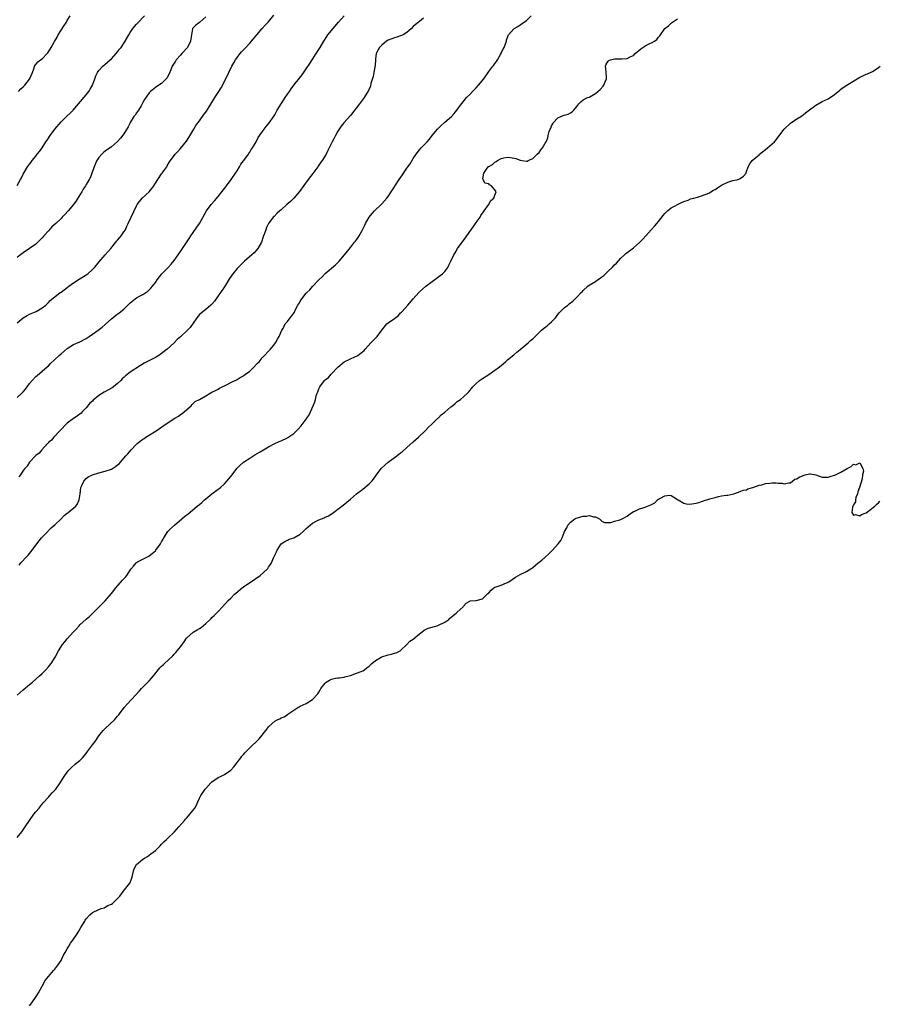
# Model space of a CAD drawing. Units: inches. Extents: x 2511000 to 2514000, y 1557000 to 1560000.
# Drawn here: x 2512826 to 2513099, y 1559151 to 1559464 of the extents above; entities that cross this region are included whole.
import ezdxf

# ---------------------------------------------------------------- set-up
doc = ezdxf.new("R2010")
doc.units = ezdxf.units.IN
doc.header["$MEASUREMENT"] = 0
doc.layers.add('LD25111557_10ft', color=151, linetype='Continuous')

msp = doc.modelspace()

# ---------------------------------------------------------------- linework, layer by layer
at = {"layer": 'LD25111557_10ft'}
for points, elevation in [([(2512825, 1559367.39), (2512827, 1559369), (2512828.26, 1559369.74), (2512829, 1559370.12), (2512831.06, 1559371), (2512833, 1559372.15), (2512834.12, 1559373), (2512835, 1559373.85), (2512835.57, 1559374.43), (2512837, 1559375.68), (2512838.73, 1559377), (2512839, 1559377.17), (2512841, 1559378.59), (2512841.53, 1559379), (2512843, 1559380.05), (2512844.77, 1559381.23), (2512847, 1559382.62), (2512847.49, 1559383), (2512849, 1559384.3), (2512849.64, 1559385), (2512850.24, 1559385.76), (2512851, 1559386.62), (2512853, 1559388.98), (2512854.82, 1559391), (2512856.48, 1559393), (2512856.69, 1559393.31), (2512857, 1559393.68), (2512857.57, 1559394.43), (2512858.11, 1559395), (2512859, 1559396.31), (2512859.45, 1559397), (2512859.92, 1559398.08), (2512860.4, 1559399), (2512861.3, 1559401), (2512863, 1559404.55), (2512863.24, 1559405), (2512864, 1559406), (2512864.79, 1559407), (2512867, 1559409.03), (2512867.89, 1559410.11), (2512868.46, 1559411), (2512869, 1559411.76), (2512869.77, 1559413), (2512871, 1559414.77), (2512871.19, 1559415), (2512871.74, 1559415.74), (2512872.63, 1559417), (2512872.73, 1559417.27), (2512873.45, 1559418.55), (2512873.82, 1559419), (2512875.3, 1559421), (2512876.15, 1559421.85), (2512877, 1559422.78), (2512878.87, 1559425.12), (2512879.68, 1559426.32), (2512881.26, 1559429), (2512881.89, 1559430.11), (2512883, 1559431.68), (2512884.4, 1559433.6), (2512885, 1559434.37), (2512885.43, 1559435), (2512887, 1559437.51), (2512887.91, 1559439), (2512889.18, 1559441), (2512889.89, 1559442.1), (2512891.93, 1559446.07), (2512892.33, 1559447), (2512893.3, 1559449), (2512893.93, 1559450.07), (2512894.44, 1559451), (2512895, 1559451.81), (2512895.94, 1559453), (2512896.42, 1559453.58), (2512897, 1559454.21), (2512897.78, 1559455), (2512899, 1559456.29), (2512899.62, 1559457), (2512900.25, 1559457.75), (2512901.24, 1559459), (2512903, 1559461.05), (2512903.96, 1559462.04), (2512904.85, 1559463), (2512906.71, 1559465.29)], 6930), ([(2512825, 1559411.09), (2512826.12, 1559413), (2512826.46, 1559413.54), (2512827, 1559414.63), (2512828.39, 1559417), (2512829, 1559417.87), (2512829.49, 1559418.51), (2512829.84, 1559419), (2512831, 1559420.36), (2512831.46, 1559421), (2512832.16, 1559421.84), (2512833, 1559423.09), (2512834.19, 1559425), (2512834.54, 1559425.46), (2512835, 1559426.14), (2512835.33, 1559426.67), (2512835.52, 1559427), (2512837.06, 1559429), (2512839, 1559431.31), (2512840.71, 1559433), (2512840.84, 1559433.16), (2512841.88, 1559434.12), (2512842.86, 1559435), (2512844.57, 1559437), (2512847, 1559439.9), (2512847.86, 1559441), (2512848.31, 1559441.69), (2512849.01, 1559442.99), (2512849.74, 1559445), (2512850.09, 1559445.91), (2512850.58, 1559447), (2512851, 1559447.62), (2512852.25, 1559449), (2512853, 1559449.68), (2512853.74, 1559450.26), (2512854.58, 1559451), (2512855, 1559451.39), (2512856.54, 1559453), (2512857, 1559453.55), (2512857.61, 1559454.39), (2512858.11, 1559455), (2512859.41, 1559457), (2512860.58, 1559459), (2512861, 1559459.7), (2512861.86, 1559461), (2512863, 1559462.42), (2512863.28, 1559462.72), (2512865.57, 1559465)], 6910), ([(2512825, 1559343.59), (2512826.57, 1559345), (2512827, 1559345.46), (2512827.71, 1559346.29), (2512828.27, 1559347), (2512829, 1559348.04), (2512829.79, 1559349), (2512831, 1559350.3), (2512831.38, 1559350.62), (2512833, 1559351.93), (2512834.6, 1559353.4), (2512835, 1559353.73), (2512835.63, 1559354.37), (2512837, 1559355.67), (2512838.46, 1559357), (2512839, 1559357.51), (2512841, 1559359.19), (2512843, 1559360.45), (2512845, 1559361.35), (2512847, 1559362.39), (2512847.36, 1559362.64), (2512847.93, 1559363), (2512849, 1559363.72), (2512850.83, 1559365), (2512852.03, 1559365.97), (2512853, 1559366.82), (2512855, 1559368.63), (2512855.43, 1559369), (2512856.33, 1559369.67), (2512857.5, 1559370.5), (2512859, 1559371.76), (2512860.25, 1559373), (2512861, 1559373.71), (2512862.61, 1559375), (2512863, 1559375.28), (2512863.72, 1559375.72), (2512865, 1559376.42), (2512866, 1559377), (2512866.58, 1559377.42), (2512867, 1559377.88), (2512867.59, 1559378.41), (2512868.08, 1559379), (2512869, 1559380.23), (2512869.54, 1559381), (2512871.04, 1559382.96), (2512873.04, 1559385), (2512873.99, 1559386.01), (2512875, 1559387.15), (2512877, 1559390.03), (2512879.77, 1559394.23), (2512880.25, 1559395), (2512881, 1559396.08), (2512882.23, 1559397.77), (2512883.02, 1559398.98), (2512885.27, 1559403), (2512886.72, 1559405), (2512887.82, 1559406.18), (2512889, 1559407.53), (2512890.17, 1559409), (2512891, 1559410.15), (2512891.37, 1559410.63), (2512891.63, 1559411), (2512893.13, 1559413), (2512894.52, 1559415), (2512895, 1559415.76), (2512895.75, 1559417), (2512896.18, 1559417.82), (2512897.41, 1559419.41), (2512898.57, 1559421), (2512898.72, 1559421.28), (2512899, 1559421.66), (2512899.5, 1559422.5), (2512899.88, 1559423), (2512901.02, 1559425), (2512901.7, 1559426.3), (2512903.57, 1559429), (2512904.19, 1559429.81), (2512905, 1559430.7), (2512906.79, 1559433.21), (2512907, 1559433.52), (2512907.76, 1559435), (2512908.98, 1559437.02), (2512910.3, 1559439), (2512911, 1559440.1), (2512911.65, 1559441), (2512912.19, 1559441.81), (2512913.03, 1559442.97), (2512914.82, 1559445.18), (2512915.69, 1559446.31), (2512917, 1559448.2), (2512918.09, 1559449.91), (2512918.83, 1559451), (2512920.17, 1559453), (2512921.4, 1559455), (2512922.56, 1559457), (2512923.51, 1559458.49), (2512923.88, 1559459), (2512925.52, 1559461), (2512927.25, 1559463), (2512929.03, 1559465)], 6940), ([(2512885, 1559464.7), (2512883.12, 1559463), (2512883, 1559462.87), (2512881.91, 1559462.09), (2512880.91, 1559461.09), (2512880.86, 1559461), (2512880.86, 1559460.86), (2512880.27, 1559457.73), (2512880.22, 1559457), (2512879.26, 1559455), (2512877.46, 1559453), (2512877, 1559452.56), (2512875.61, 1559451), (2512875.36, 1559450.64), (2512874.36, 1559449), (2512873.89, 1559447.89), (2512873.38, 1559446.62), (2512873, 1559445.83), (2512872.71, 1559445.29), (2512871, 1559443.52), (2512869.44, 1559442.56), (2512869, 1559442.19), (2512867.5, 1559441), (2512867, 1559440.51), (2512865.58, 1559438.42), (2512865, 1559437.45), (2512864.79, 1559437), (2512864.45, 1559436.45), (2512863.59, 1559435), (2512863.35, 1559434.65), (2512863, 1559434.22), (2512862.54, 1559433.46), (2512862.19, 1559433), (2512861, 1559431.09), (2512860.95, 1559431), (2512860.32, 1559429.68), (2512859, 1559427.53), (2512857.91, 1559426.09), (2512857, 1559425.02), (2512855, 1559423.34), (2512853, 1559421.95), (2512852.46, 1559421.54), (2512851.94, 1559421), (2512851, 1559419.93), (2512850.42, 1559419), (2512849.99, 1559418.01), (2512849.51, 1559417), (2512848.78, 1559415), (2512848.33, 1559413.67), (2512847.99, 1559413), (2512847, 1559411.4), (2512846.81, 1559411), (2512846.08, 1559409.92), (2512845.58, 1559409), (2512845, 1559408.11), (2512843.81, 1559406.19), (2512842.96, 1559405.04), (2512841.24, 1559403), (2512840.16, 1559401.84), (2512839.4, 1559401), (2512839, 1559400.59), (2512837.34, 1559399), (2512836.11, 1559397.89), (2512835, 1559396.68), (2512833.57, 1559395), (2512833, 1559394.37), (2512831.62, 1559393), (2512831, 1559392.43), (2512829, 1559390.96), (2512827, 1559389.58), (2512826.1, 1559389), (2512825, 1559388.1)], 6920), ([(2512825, 1559248.85), (2512827, 1559250.64), (2512829, 1559252.31), (2512829.93, 1559253), (2512832.2, 1559255), (2512833, 1559255.8), (2512834.16, 1559257), (2512835, 1559257.94), (2512835.82, 1559259), (2512837.12, 1559261), (2512838.17, 1559263), (2512839.45, 1559265), (2512840.17, 1559265.83), (2512841, 1559266.83), (2512843, 1559269.05), (2512843.96, 1559270.04), (2512844.74, 1559271), (2512845, 1559271.28), (2512847, 1559273.12), (2512848.05, 1559273.95), (2512851, 1559276.85), (2512852.03, 1559277.97), (2512853, 1559278.96), (2512855, 1559281.24), (2512856.38, 1559283), (2512858.55, 1559285.45), (2512859, 1559285.95), (2512859.52, 1559286.48), (2512859.93, 1559287), (2512861, 1559288.67), (2512861.24, 1559289), (2512862.05, 1559289.95), (2512862.85, 1559291), (2512863, 1559291.14), (2512863.31, 1559291.31), (2512865, 1559292.21), (2512866.87, 1559293.13), (2512867, 1559293.2), (2512868.01, 1559293.99), (2512869, 1559294.84), (2512869.14, 1559295), (2512870.58, 1559297), (2512871, 1559297.68), (2512871.47, 1559298.53), (2512871.7, 1559299), (2512873, 1559300.93), (2512873.98, 1559302.02), (2512875.07, 1559303), (2512877.41, 1559305), (2512878.24, 1559305.76), (2512879.39, 1559306.61), (2512882.34, 1559309), (2512883, 1559309.58), (2512883.78, 1559310.22), (2512884.61, 1559311), (2512885, 1559311.34), (2512887, 1559312.91), (2512889, 1559314.44), (2512889.33, 1559314.67), (2512889.73, 1559315), (2512891, 1559316.18), (2512891.76, 1559317), (2512893, 1559318.44), (2512893.39, 1559319), (2512894.93, 1559321), (2512895.95, 1559322.05), (2512897, 1559322.99), (2512899, 1559324.32), (2512900.68, 1559325.32), (2512902.36, 1559326.36), (2512905, 1559327.88), (2512907, 1559328.94), (2512908.42, 1559329.58), (2512909, 1559329.85), (2512911, 1559330.73), (2512911.17, 1559330.83), (2512913, 1559332.12), (2512913.83, 1559333), (2512914.43, 1559333.57), (2512915.37, 1559334.63), (2512917, 1559336.73), (2512917.2, 1559337), (2512917.93, 1559338.07), (2512918.34, 1559339), (2512919.14, 1559341), (2512919.74, 1559342.26), (2512919.87, 1559343), (2512920.16, 1559344.16), (2512920.48, 1559345), (2512920.64, 1559345.36), (2512921, 1559346.37), (2512921.22, 1559346.78), (2512921.3, 1559347), (2512922.75, 1559349), (2512923, 1559349.25), (2512924.01, 1559349.99), (2512924.89, 1559351), (2512927, 1559353.3), (2512929, 1559354.9), (2512929.08, 1559354.92), (2512932.68, 1559356.68), (2512933, 1559356.78), (2512933.42, 1559357), (2512935, 1559358.29), (2512935.41, 1559358.59), (2512935.7, 1559359), (2512937.49, 1559361), (2512938.3, 1559361.7), (2512939, 1559362.52), (2512939.26, 1559362.74), (2512939.48, 1559363), (2512941, 1559365.08), (2512942.57, 1559367), (2512943, 1559367.37), (2512945, 1559368.78), (2512946.28, 1559369.72), (2512947, 1559370.49), (2512947.27, 1559370.73), (2512947.53, 1559371), (2512949.33, 1559373), (2512951.03, 1559375), (2512952.78, 1559377), (2512953, 1559377.19), (2512953.9, 1559378.1), (2512954.99, 1559379), (2512957, 1559380.56), (2512959.6, 1559382.4), (2512960.31, 1559383), (2512961, 1559383.71), (2512961.98, 1559385), (2512962.34, 1559385.66), (2512963, 1559386.99), (2512963.95, 1559389), (2512964.33, 1559389.67), (2512965.13, 1559391), (2512966.55, 1559393), (2512967.6, 1559394.4), (2512969, 1559396.38), (2512969.42, 1559397), (2512971, 1559399.23), (2512972.29, 1559401), (2512972.48, 1559401.52), (2512973.31, 1559402.69), (2512973.56, 1559403), (2512974.91, 1559404.91), (2512975.73, 1559406.27), (2512976.61, 1559407), (2512977, 1559407.93), (2512977.34, 1559409), (2512977, 1559409.67), (2512975.84, 1559411), (2512975.3, 1559411.3), (2512975, 1559411.55), (2512973.82, 1559411.82), (2512973.24, 1559413), (2512973.14, 1559413.14), (2512973.44, 1559415), (2512974.29, 1559416.29), (2512974.84, 1559417), (2512974.94, 1559417.06), (2512975, 1559417.12), (2512976.23, 1559417.77), (2512977, 1559418.52), (2512977.34, 1559418.66), (2512977.75, 1559419), (2512979, 1559419.6), (2512979.82, 1559419.82), (2512981, 1559420.03), (2512981.95, 1559419.95), (2512983.62, 1559419.62), (2512985, 1559419.07), (2512985.08, 1559419.08), (2512985.6, 1559419), (2512987, 1559418.76), (2512987.18, 1559418.82), (2512987.55, 1559419), (2512989, 1559419.64), (2512990.42, 1559421), (2512991, 1559421.6), (2512991.63, 1559422.37), (2512992.09, 1559423), (2512993, 1559424.51), (2512993.26, 1559425), (2512993.79, 1559426.21), (2512993.95, 1559427), (2512994.24, 1559428.24), (2512994.54, 1559429), (2512994.72, 1559429.28), (2512995, 1559429.99), (2512995.37, 1559430.63), (2512995.52, 1559431), (2512997, 1559432.59), (2512997.93, 1559433), (2512998.72, 1559433.28), (2512999, 1559433.44), (2513000.3, 1559433.7), (2513001, 1559434.18), (2513001.55, 1559434.45), (2513002.11, 1559435), (2513003, 1559436.22), (2513003.67, 1559437), (2513004.31, 1559437.69), (2513005, 1559438.26), (2513006.42, 1559439), (2513007, 1559439.2), (2513009, 1559440.36), (2513010.4, 1559441.6), (2513011.39, 1559442.61), (2513011.66, 1559443), (2513012.02, 1559444.02), (2513012.46, 1559445), (2513012.45, 1559445.55), (2513012.31, 1559447), (2513012.28, 1559448.28), (2513012.17, 1559449), (2513012.33, 1559449.67), (2513013, 1559450.66), (2513013.16, 1559450.84), (2513013.69, 1559451), (2513015, 1559451.32), (2513017, 1559451.33), (2513017.38, 1559451.38), (2513019, 1559451.46), (2513019.98, 1559451.98), (2513021, 1559452.45), (2513021.58, 1559453), (2513023.43, 1559454.57), (2513025, 1559455.58), (2513026.2, 1559456.2), (2513027, 1559456.57), (2513027.77, 1559457), (2513028.48, 1559457.52), (2513029, 1559458.24), (2513029.38, 1559458.62), (2513031, 1559461.01), (2513032.15, 1559461.85), (2513033, 1559462.72), (2513033.18, 1559462.82), (2513033.41, 1559463), (2513035, 1559464.04)], 6970), ([(2512825.46, 1559441), (2512826.21, 1559441.79), (2512827, 1559442.46), (2512827.5, 1559443), (2512829, 1559444.9), (2512829.07, 1559445), (2512829.12, 1559445.12), (2512829.92, 1559447), (2512830.48, 1559448.48), (2512830.59, 1559449), (2512831, 1559449.56), (2512831.63, 1559450.37), (2512832.45, 1559451), (2512833, 1559451.35), (2512834.54, 1559453), (2512834.78, 1559453.22), (2512835.59, 1559454.41), (2512835.85, 1559455), (2512836.89, 1559456.89), (2512837.72, 1559458.28), (2512838.1, 1559459), (2512839, 1559460.43), (2512840.04, 1559461.96), (2512840.69, 1559463), (2512841, 1559463.56), (2512841.91, 1559465)], 6900), ([(2512954.29, 1559464.29), (2512953, 1559463.23), (2512952.67, 1559463), (2512951, 1559461.61), (2512950.44, 1559461), (2512949, 1559459.74), (2512947.82, 1559459), (2512947.27, 1559458.73), (2512947, 1559458.69), (2512945.76, 1559458.24), (2512945, 1559458.07), (2512944.24, 1559457.76), (2512943, 1559457.28), (2512942.55, 1559457), (2512941, 1559455.73), (2512940.27, 1559455), (2512939.81, 1559454.19), (2512939.18, 1559453), (2512939, 1559451.25), (2512938.87, 1559449), (2512938.84, 1559448.84), (2512938.5, 1559447), (2512938.23, 1559445.77), (2512937.55, 1559443.55), (2512937.39, 1559442.61), (2512936.77, 1559441.23), (2512935.92, 1559439.92), (2512935.23, 1559438.77), (2512933.88, 1559437), (2512931, 1559433.33), (2512928.94, 1559431), (2512928.09, 1559429.91), (2512927.43, 1559429), (2512927, 1559428.29), (2512926.3, 1559427), (2512925.87, 1559426.13), (2512925.26, 1559425), (2512924.3, 1559423), (2512923.84, 1559422.16), (2512923.28, 1559421), (2512922.03, 1559419), (2512921.57, 1559418.43), (2512921, 1559417.54), (2512920.77, 1559417.23), (2512920.63, 1559417), (2512919.09, 1559414.91), (2512917.64, 1559413), (2512914.81, 1559409.19), (2512913, 1559407.07), (2512912, 1559406), (2512910.81, 1559405), (2512909, 1559403.36), (2512908.54, 1559403), (2512907.78, 1559402.22), (2512906.78, 1559401.22), (2512906.5, 1559401), (2512905.01, 1559399), (2512904.36, 1559397.64), (2512904.11, 1559397), (2512903.73, 1559395.73), (2512903.42, 1559395), (2512903.26, 1559394.74), (2512902.7, 1559393), (2512901.57, 1559391), (2512900.38, 1559389.62), (2512899.71, 1559389), (2512897.37, 1559387), (2512897, 1559386.67), (2512896.19, 1559385.81), (2512895.35, 1559385), (2512895, 1559384.64), (2512893.68, 1559383), (2512892.57, 1559381.43), (2512891, 1559378.78), (2512890.26, 1559377.74), (2512889.76, 1559377), (2512889, 1559375.97), (2512887.76, 1559374.24), (2512887, 1559373.35), (2512886.66, 1559373), (2512885, 1559371.6), (2512884.18, 1559371), (2512883.57, 1559370.43), (2512883, 1559369.99), (2512882.56, 1559369.44), (2512882.17, 1559369), (2512881, 1559367.27), (2512880.1, 1559365.9), (2512879.23, 1559365), (2512877, 1559362.94), (2512875.96, 1559362.04), (2512875, 1559361.05), (2512872.73, 1559359), (2512871, 1559357.64), (2512870.07, 1559357), (2512869, 1559356.34), (2512865.49, 1559354.51), (2512864.22, 1559353.78), (2512861, 1559351.68), (2512859.51, 1559350.49), (2512859, 1559350), (2512858.47, 1559349.53), (2512858, 1559349), (2512857, 1559348.03), (2512855.68, 1559347), (2512855.28, 1559346.72), (2512852.69, 1559345.31), (2512851, 1559344.2), (2512849.25, 1559342.75), (2512849, 1559342.48), (2512848.19, 1559341.81), (2512847, 1559340.37), (2512845.73, 1559339), (2512845.37, 1559338.63), (2512844.25, 1559337.75), (2512843.17, 1559337), (2512843, 1559336.9), (2512841, 1559335.43), (2512840.53, 1559335), (2512839, 1559333.42), (2512838.57, 1559333), (2512836.66, 1559331), (2512835.95, 1559330.05), (2512835, 1559329.28), (2512834.88, 1559329.12), (2512834.75, 1559329), (2512832.87, 1559327), (2512832.09, 1559325.91), (2512831, 1559325.11), (2512828.96, 1559323), (2512828.2, 1559321.8), (2512827.5, 1559321), (2512827, 1559320.33), (2512826.14, 1559319), (2512825.63, 1559318.37)], 6950), ([(2512825.69, 1559290.31), (2512826.22, 1559291), (2512828.09, 1559293), (2512828.56, 1559293.44), (2512829, 1559293.95), (2512829.83, 1559295), (2512831.26, 1559297), (2512832.04, 1559297.96), (2512832.81, 1559299), (2512833, 1559299.22), (2512834.87, 1559301.13), (2512835, 1559301.24), (2512835.87, 1559302.13), (2512837, 1559303.12), (2512839, 1559305.05), (2512839.95, 1559306.05), (2512841, 1559306.78), (2512841.3, 1559307), (2512843.66, 1559309), (2512844.22, 1559309.78), (2512844.81, 1559311), (2512845.07, 1559313), (2512845.3, 1559315), (2512845.59, 1559315.59), (2512846.21, 1559317), (2512847, 1559317.87), (2512847.67, 1559318.33), (2512849, 1559319.01), (2512851, 1559319.65), (2512853, 1559320.21), (2512855, 1559320.85), (2512855.33, 1559321), (2512856.36, 1559321.64), (2512857, 1559322.15), (2512857.49, 1559322.51), (2512857.96, 1559323), (2512859, 1559324.29), (2512859.62, 1559325), (2512860.29, 1559325.71), (2512861.31, 1559327), (2512863, 1559328.74), (2512863.22, 1559329), (2512865, 1559330.35), (2512865.39, 1559330.61), (2512865.92, 1559331), (2512868.71, 1559332.71), (2512869.21, 1559333), (2512872.08, 1559335), (2512875.24, 1559337), (2512876.35, 1559337.65), (2512877, 1559338.15), (2512877.51, 1559338.49), (2512878.2, 1559339), (2512879, 1559339.83), (2512880.39, 1559341), (2512880.66, 1559341.34), (2512881.68, 1559342.32), (2512883, 1559342.96), (2512885, 1559344.17), (2512886.45, 1559345), (2512887, 1559345.26), (2512888.14, 1559345.87), (2512889, 1559346.27), (2512889.43, 1559346.57), (2512891.59, 1559347.59), (2512893, 1559348.34), (2512895, 1559349.35), (2512896.01, 1559349.99), (2512897, 1559350.51), (2512897.28, 1559350.72), (2512897.71, 1559351), (2512899, 1559352), (2512900.14, 1559353), (2512901.51, 1559354.49), (2512901.98, 1559355), (2512903, 1559356.25), (2512905.59, 1559359), (2512907, 1559360.71), (2512907.21, 1559361), (2512907.8, 1559362.2), (2512908.33, 1559363), (2512909.22, 1559365), (2512909.61, 1559365.61), (2512910.29, 1559367), (2512911, 1559367.76), (2512911.89, 1559369), (2512912.39, 1559369.61), (2512913, 1559370.46), (2512913.2, 1559370.8), (2512913.56, 1559371.56), (2512914.32, 1559373), (2512914.59, 1559373.41), (2512915, 1559374.11), (2512915.36, 1559374.64), (2512915.57, 1559375), (2512917, 1559376.82), (2512917.16, 1559377), (2512918.1, 1559377.9), (2512919, 1559378.94), (2512921, 1559381.03), (2512922, 1559382), (2512923, 1559383.08), (2512926.23, 1559385.77), (2512927.25, 1559386.75), (2512927.48, 1559387), (2512929.16, 1559389), (2512931, 1559391.35), (2512932.37, 1559393), (2512932.67, 1559393.33), (2512933, 1559393.81), (2512933.52, 1559394.48), (2512933.86, 1559395), (2512934.76, 1559396.76), (2512934.9, 1559397), (2512935.57, 1559398.43), (2512935.82, 1559399), (2512936.97, 1559401), (2512937.89, 1559402.11), (2512938.72, 1559403), (2512941, 1559405.17), (2512942.58, 1559407), (2512943, 1559407.58), (2512943.98, 1559409), (2512944.36, 1559409.64), (2512946.56, 1559413), (2512947.57, 1559414.43), (2512947.93, 1559415), (2512949, 1559416.53), (2512949.3, 1559417), (2512950, 1559418), (2512951, 1559419.61), (2512951.95, 1559421), (2512953, 1559422.39), (2512953.52, 1559423), (2512955.39, 1559425), (2512956.18, 1559425.82), (2512957, 1559426.92), (2512958.7, 1559429), (2512959, 1559429.34), (2512959.86, 1559430.14), (2512961, 1559431.24), (2512963.12, 1559433), (2512964.01, 1559433.99), (2512964.87, 1559435), (2512966.33, 1559437), (2512967, 1559437.8), (2512967.53, 1559438.47), (2512967.98, 1559439), (2512969, 1559440.02), (2512969.88, 1559441), (2512971, 1559442.14), (2512971.78, 1559443), (2512973.4, 1559445), (2512975, 1559447.35), (2512976.29, 1559449), (2512976.62, 1559449.38), (2512977, 1559449.92), (2512977.48, 1559450.52), (2512977.79, 1559451), (2512978.71, 1559452.71), (2512978.93, 1559453.07), (2512979, 1559453.25), (2512979.61, 1559454.39), (2512979.87, 1559455), (2512980.61, 1559457), (2512980.67, 1559457.33), (2512981.19, 1559458.81), (2512981.32, 1559459), (2512983, 1559460.87), (2512983.15, 1559461), (2512984.31, 1559461.69), (2512985, 1559462.12), (2512987, 1559463.58), (2512988.49, 1559465)], 6960), ([(2512825, 1559203.6), (2512826.53, 1559205.47), (2512827.36, 1559206.64), (2512827.57, 1559207), (2512828.95, 1559209.05), (2512830.36, 1559211), (2512831, 1559211.83), (2512832.02, 1559213), (2512832.44, 1559213.56), (2512833, 1559214.23), (2512833.34, 1559214.66), (2512835, 1559216.49), (2512835.48, 1559217), (2512836.18, 1559217.82), (2512837, 1559218.64), (2512837.32, 1559219), (2512838.75, 1559221), (2512840.04, 1559223), (2512841, 1559224.38), (2512841.46, 1559225), (2512842.21, 1559225.79), (2512843.59, 1559227), (2512845, 1559228.16), (2512845.82, 1559229), (2512847, 1559230.38), (2512847.45, 1559231), (2512849, 1559233.06), (2512849.81, 1559234.19), (2512851, 1559235.92), (2512851.83, 1559237), (2512852.36, 1559237.64), (2512853, 1559238.33), (2512855.96, 1559241), (2512856.46, 1559241.54), (2512857, 1559242.26), (2512857.34, 1559242.66), (2512857.61, 1559243), (2512859.08, 1559245), (2512859.98, 1559246.02), (2512862.76, 1559249), (2512863.86, 1559250.14), (2512864.61, 1559251), (2512865, 1559251.41), (2512866.59, 1559253), (2512867, 1559253.45), (2512867.72, 1559254.28), (2512868.4, 1559255), (2512870.44, 1559257.56), (2512871, 1559258.11), (2512871.43, 1559258.57), (2512871.88, 1559259), (2512874.55, 1559261.45), (2512875, 1559261.93), (2512875.55, 1559262.45), (2512875.98, 1559263), (2512877, 1559264.33), (2512877.49, 1559265), (2512878.15, 1559265.85), (2512878.88, 1559267), (2512879, 1559267.14), (2512881, 1559268.95), (2512882.34, 1559269.66), (2512883, 1559270.12), (2512883.57, 1559270.43), (2512885, 1559271.66), (2512886.39, 1559273), (2512886.72, 1559273.28), (2512887, 1559273.57), (2512887.74, 1559274.26), (2512889, 1559275.56), (2512890.34, 1559277), (2512892.13, 1559279), (2512893, 1559279.81), (2512894.19, 1559281), (2512894.61, 1559281.39), (2512896.57, 1559283), (2512897, 1559283.33), (2512901, 1559286.06), (2512902.3, 1559287), (2512904.55, 1559289), (2512904.75, 1559289.25), (2512905, 1559289.65), (2512905.56, 1559290.44), (2512905.9, 1559291), (2512906.6, 1559292.6), (2512906.8, 1559293), (2512906.88, 1559293.12), (2512907, 1559293.41), (2512907.55, 1559294.45), (2512907.77, 1559295), (2512909, 1559297.03), (2512910.16, 1559297.84), (2512911, 1559298.26), (2512911.52, 1559298.48), (2512913, 1559298.96), (2512915, 1559300.11), (2512916.01, 1559301), (2512916.51, 1559301.49), (2512917, 1559301.91), (2512918.21, 1559303), (2512919, 1559303.63), (2512920.35, 1559304.35), (2512921, 1559304.71), (2512921.79, 1559305), (2512922.65, 1559305.35), (2512923, 1559305.53), (2512924.02, 1559305.98), (2512925.25, 1559306.75), (2512925.6, 1559307), (2512927, 1559308.12), (2512928.67, 1559309.33), (2512931, 1559311.28), (2512932.91, 1559313), (2512935, 1559314.46), (2512937, 1559316.09), (2512937.86, 1559317), (2512938.37, 1559317.63), (2512939.33, 1559319), (2512940.82, 1559321), (2512941, 1559321.2), (2512941.94, 1559322.06), (2512943, 1559323), (2512945.79, 1559325), (2512946.47, 1559325.53), (2512947, 1559325.98), (2512947.59, 1559326.41), (2512949, 1559327.74), (2512951, 1559329.55), (2512951.79, 1559330.21), (2512952.66, 1559331), (2512954.76, 1559333), (2512955.81, 1559334.19), (2512957, 1559335.22), (2512958.84, 1559337), (2512959, 1559337.13), (2512959.92, 1559338.08), (2512961, 1559338.94), (2512963, 1559340.61), (2512963.53, 1559341), (2512964.34, 1559341.66), (2512965, 1559342.28), (2512965.98, 1559343), (2512967, 1559343.84), (2512968.27, 1559345), (2512968.63, 1559345.37), (2512969, 1559345.8), (2512969.54, 1559346.46), (2512969.94, 1559347), (2512971, 1559348.07), (2512972.06, 1559349), (2512973, 1559349.64), (2512975.05, 1559350.95), (2512977, 1559352.29), (2512977.97, 1559353), (2512979, 1559353.83), (2512980.39, 1559355), (2512981, 1559355.55), (2512983, 1559357.22), (2512983.95, 1559358.05), (2512985, 1559358.89), (2512987.53, 1559361), (2512988.28, 1559361.72), (2512989, 1559362.32), (2512991, 1559364.3), (2512991.78, 1559365), (2512992.41, 1559365.59), (2512993.57, 1559366.43), (2512994.28, 1559367), (2512995, 1559367.67), (2512996.28, 1559369), (2512997, 1559369.97), (2512997.45, 1559370.55), (2512999, 1559372.1), (2513000.13, 1559373), (2513000.63, 1559373.36), (2513001.71, 1559374.29), (2513002.49, 1559375), (2513003, 1559375.5), (2513004.45, 1559377), (2513004.73, 1559377.27), (2513005, 1559377.62), (2513006.48, 1559379), (2513007, 1559379.38), (2513009, 1559380.49), (2513009.65, 1559381), (2513010.46, 1559381.54), (2513011, 1559381.95), (2513011.56, 1559382.44), (2513012.16, 1559383), (2513013, 1559383.82), (2513014.29, 1559385), (2513015, 1559385.81), (2513015.61, 1559386.39), (2513017, 1559387.95), (2513018.18, 1559389), (2513018.63, 1559389.37), (2513021, 1559391.2), (2513023, 1559392.92), (2513024.05, 1559393.95), (2513025, 1559395), (2513026.69, 1559397), (2513027.81, 1559398.19), (2513028.48, 1559399), (2513029, 1559399.58), (2513030.53, 1559401.47), (2513031, 1559402.12), (2513031.46, 1559402.55), (2513031.85, 1559403), (2513033, 1559403.96), (2513036.34, 1559405.66), (2513037, 1559405.92), (2513038.41, 1559406.41), (2513039.22, 1559406.78), (2513040.19, 1559407), (2513041, 1559407.26), (2513041.35, 1559407.35), (2513043, 1559407.87), (2513045, 1559408.66), (2513045.68, 1559409), (2513046.48, 1559409.52), (2513047, 1559409.81), (2513047.71, 1559410.29), (2513049, 1559411.12), (2513051, 1559412.15), (2513052.61, 1559412.61), (2513054.29, 1559413), (2513055, 1559413.31), (2513056.02, 1559413.98), (2513056.84, 1559415), (2513057, 1559415.47), (2513057.47, 1559417), (2513058.01, 1559417.99), (2513058.79, 1559419), (2513059.97, 1559419.97), (2513061, 1559420.84), (2513061.16, 1559421), (2513063, 1559422.5), (2513063.64, 1559423), (2513065.88, 1559425), (2513066.41, 1559425.59), (2513067.3, 1559426.7), (2513069.01, 1559429), (2513071, 1559430.91), (2513073, 1559432.24), (2513074.21, 1559433), (2513074.67, 1559433.33), (2513075, 1559433.56), (2513075.79, 1559434.21), (2513077, 1559435.16), (2513079, 1559436.65), (2513081, 1559437.73), (2513083, 1559438.67), (2513085, 1559440.04), (2513086.61, 1559441.39), (2513087, 1559441.68), (2513087.77, 1559442.23), (2513089.16, 1559443.16), (2513092.12, 1559445), (2513093, 1559445.48), (2513093.94, 1559445.94), (2513095, 1559446.43), (2513095.41, 1559446.59), (2513097, 1559447.3), (2513097.9, 1559447.9), (2513099, 1559448.6), (2513099.46, 1559449)], 6980), ([(2512829, 1559150.08), (2512829.71, 1559151), (2512831.11, 1559153), (2512831.81, 1559154.19), (2512833, 1559156.32), (2512833.92, 1559158.08), (2512836.65, 1559161.35), (2512837, 1559161.68), (2512837.96, 1559163), (2512839, 1559164.52), (2512839.28, 1559165), (2512839.82, 1559166.18), (2512840.34, 1559167), (2512841, 1559168.18), (2512841.51, 1559169), (2512842.02, 1559169.98), (2512842.8, 1559171), (2512844.08, 1559173), (2512844.46, 1559173.54), (2512845.31, 1559175), (2512846.53, 1559177), (2512846.71, 1559177.29), (2512847, 1559177.69), (2512848.16, 1559179), (2512849, 1559179.76), (2512851, 1559180.75), (2512851.75, 1559181), (2512852.72, 1559181.28), (2512853, 1559181.41), (2512853.93, 1559181.93), (2512855, 1559182.44), (2512855.34, 1559182.66), (2512855.75, 1559183), (2512857, 1559184.16), (2512857.75, 1559185), (2512859.09, 1559186.91), (2512859.18, 1559187), (2512860.91, 1559189.09), (2512861, 1559189.3), (2512861.61, 1559191), (2512862.07, 1559193), (2512862.31, 1559193.69), (2512862.98, 1559195), (2512865, 1559196.67), (2512865.53, 1559197), (2512866.46, 1559197.54), (2512867, 1559197.99), (2512867.61, 1559198.39), (2512869, 1559199.53), (2512870.5, 1559201), (2512871, 1559201.45), (2512871.74, 1559202.26), (2512872.52, 1559203), (2512873, 1559203.43), (2512875, 1559205.35), (2512876.5, 1559207), (2512878.22, 1559209), (2512878.57, 1559209.43), (2512879, 1559209.9), (2512879.51, 1559210.49), (2512879.97, 1559211), (2512881, 1559212.31), (2512881.52, 1559213), (2512882.06, 1559213.95), (2512882.55, 1559215), (2512883, 1559216.09), (2512883.47, 1559217), (2512884.81, 1559219), (2512885, 1559219.23), (2512886.61, 1559221), (2512887, 1559221.34), (2512889, 1559222.67), (2512889.68, 1559223), (2512891, 1559223.61), (2512893, 1559224.99), (2512893.94, 1559226.06), (2512894.68, 1559227), (2512895, 1559227.48), (2512896.22, 1559229), (2512896.51, 1559229.49), (2512897, 1559230.06), (2512897.4, 1559230.6), (2512897.85, 1559231), (2512899.92, 1559233), (2512901, 1559233.92), (2512901.98, 1559235), (2512903, 1559236.16), (2512903.62, 1559237), (2512904.23, 1559237.77), (2512905, 1559238.8), (2512905.18, 1559239), (2512907, 1559240.6), (2512907.69, 1559241), (2512908.59, 1559241.41), (2512909, 1559241.71), (2512909.95, 1559242.05), (2512911, 1559242.76), (2512911.17, 1559242.83), (2512913, 1559244.13), (2512914.32, 1559245), (2512914.77, 1559245.23), (2512915, 1559245.37), (2512917, 1559246.24), (2512919, 1559247.49), (2512920.63, 1559249.37), (2512921, 1559249.9), (2512921.43, 1559250.57), (2512921.64, 1559251), (2512923, 1559252.69), (2512923.36, 1559253), (2512924.35, 1559253.65), (2512925, 1559253.99), (2512926.29, 1559254.29), (2512927, 1559254.4), (2512927.59, 1559254.41), (2512929, 1559254.63), (2512929.3, 1559254.7), (2512931, 1559255.18), (2512933, 1559255.85), (2512934.48, 1559256.48), (2512935, 1559256.68), (2512935.48, 1559257), (2512936.32, 1559257.68), (2512937, 1559258.17), (2512937.87, 1559259), (2512939, 1559259.88), (2512940.78, 1559261), (2512941, 1559261.1), (2512943, 1559261.71), (2512944.04, 1559261.96), (2512945, 1559262.23), (2512945.58, 1559262.42), (2512946.82, 1559263), (2512947, 1559263.13), (2512949, 1559264.97), (2512949.96, 1559266.04), (2512951, 1559266.75), (2512953, 1559268.42), (2512953.84, 1559269), (2512954.46, 1559269.54), (2512955.79, 1559270.21), (2512958.59, 1559271), (2512959, 1559271.15), (2512961, 1559272.14), (2512962.3, 1559273), (2512962.64, 1559273.36), (2512963, 1559273.6), (2512963.71, 1559274.29), (2512964.66, 1559275), (2512965, 1559275.33), (2512966.89, 1559277), (2512967, 1559277.19), (2512967.88, 1559278.12), (2512969, 1559278.85), (2512969.1, 1559278.9), (2512971, 1559278.97), (2512973, 1559279.54), (2512974.48, 1559281), (2512974.76, 1559281.24), (2512975, 1559281.49), (2512975.74, 1559282.26), (2512976.67, 1559283), (2512977, 1559283.21), (2512977.34, 1559283.34), (2512979, 1559283.93), (2512980.64, 1559284.64), (2512981, 1559284.76), (2512981.4, 1559285), (2512983.53, 1559286.48), (2512985, 1559287.25), (2512987, 1559288.22), (2512988.69, 1559289.31), (2512989, 1559289.51), (2512990.75, 1559291), (2512991, 1559291.18), (2512991.9, 1559291.9), (2512993, 1559292.81), (2512994.11, 1559293.89), (2512995, 1559294.71), (2512995.3, 1559295), (2512997.07, 1559297), (2512997.91, 1559298.09), (2512998.41, 1559299), (2512999, 1559300.7), (2512999.15, 1559301), (2512999.87, 1559302.13), (2513000.17, 1559303), (2513001, 1559303.93), (2513002.41, 1559305), (2513002.8, 1559305.2), (2513004.32, 1559305.68), (2513005, 1559305.84), (2513006.11, 1559305.89), (2513007, 1559306.03), (2513008.37, 1559305.63), (2513009, 1559305.6), (2513010.26, 1559305), (2513011, 1559304.24), (2513011.84, 1559303.84), (2513013, 1559303.83), (2513013.87, 1559303.87), (2513015, 1559304.22), (2513016.67, 1559304.67), (2513017, 1559304.78), (2513017.46, 1559305), (2513019, 1559305.9), (2513019.62, 1559306.38), (2513021, 1559307.29), (2513021.48, 1559307.48), (2513023, 1559308.18), (2513024.71, 1559308.71), (2513025, 1559308.78), (2513025.47, 1559309), (2513026.56, 1559309.44), (2513027, 1559309.7), (2513027.87, 1559310.13), (2513028.68, 1559311), (2513029, 1559311.22), (2513029.58, 1559311.58), (2513031, 1559312.29), (2513032.49, 1559312.49), (2513033, 1559312.41), (2513033.89, 1559311.89), (2513035, 1559311.17), (2513035.23, 1559311), (2513037, 1559310.03), (2513037.81, 1559309.81), (2513039, 1559309.63), (2513041, 1559309.95), (2513041.78, 1559310.22), (2513043, 1559310.6), (2513043.29, 1559310.71), (2513045, 1559311.24), (2513045.33, 1559311.33), (2513047, 1559311.82), (2513048.09, 1559312.09), (2513049, 1559312.28), (2513050.57, 1559312.57), (2513051, 1559312.58), (2513052.96, 1559313), (2513055, 1559313.7), (2513055.91, 1559314.09), (2513057, 1559314.26), (2513057.43, 1559314.57), (2513059, 1559314.93), (2513059.04, 1559314.96), (2513061, 1559315.66), (2513061.87, 1559315.87), (2513063, 1559316.19), (2513064.38, 1559316.38), (2513065, 1559316.41), (2513066.46, 1559316.46), (2513067, 1559316.36), (2513068.34, 1559316.34), (2513069, 1559316.13), (2513070.45, 1559316.45), (2513071, 1559316.5), (2513072.38, 1559317.62), (2513073, 1559317.78), (2513073.7, 1559318.3), (2513075, 1559318.83), (2513075.64, 1559319), (2513077, 1559319.3), (2513077.29, 1559319.29), (2513079, 1559318.95), (2513081, 1559318.29), (2513081.7, 1559318.3), (2513083, 1559318.27), (2513083.55, 1559318.45), (2513085, 1559318.88), (2513085.29, 1559319), (2513087, 1559319.82), (2513089, 1559321.05), (2513090.3, 1559321.7), (2513091, 1559322.35), (2513091.78, 1559322.22), (2513093, 1559322.79), (2513093.98, 1559321), (2513094.19, 1559320.19), (2513093.89, 1559319), (2513093.78, 1559317.78), (2513092.91, 1559315), (2513092.4, 1559313.6), (2513092.27, 1559313), (2513091.78, 1559311.78), (2513091.59, 1559311), (2513091.61, 1559310.39), (2513091, 1559309.47), (2513090.82, 1559309), (2513090.67, 1559308.67), (2513090.52, 1559307), (2513091, 1559306.12), (2513091.63, 1559306.37), (2513093, 1559305.97), (2513093.57, 1559306.43), (2513095, 1559306.92), (2513097.75, 1559309), (2513098.38, 1559309.62), (2513099, 1559310.09), (2513099.43, 1559310.57)], 6990)]:
    msp.add_lwpolyline(points, dxfattribs=dict(at, elevation=elevation))

doc.saveas('drawing.dxf')
